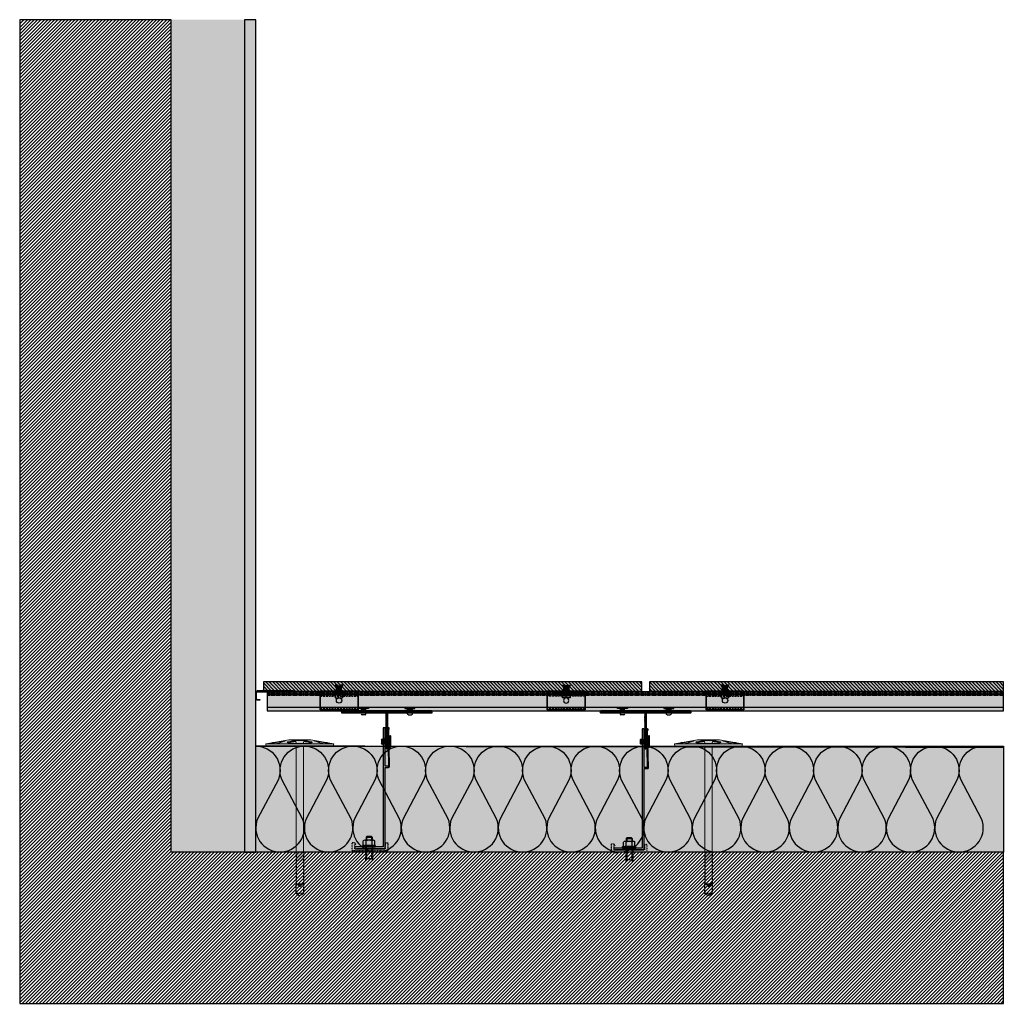
# Model space of a CAD drawing. Units: millimetres. Extents: x -2182 to 10797, y -10604 to -2345.
# Drawn here: x 7907 to 9208, y -6643 to -5343 of the extents above; entities that cross this region are included whole.
import ezdxf

# ---------------------------------------------------------------- set-up
doc = ezdxf.new("R2010")
doc.units = ezdxf.units.MM
for name, pattern in [('AUSGEZOGEN', [0]), ('NASCOSTA', [0.375, 0.25, -0.125]), ('VERDECKT2_S2', [0.003, 0.002, -0.001])]:
    doc.linetypes.add(name, pattern=pattern)
for name, color, linetype in [('LPT.ISOLANTE', 5, 'Continuous'), ('LPT.LAYOUT', 6, 'Continuous'), ('LPT.PROFILI', 3, 'Continuous'), ('LPT.PROIEZIONI', 1, 'Continuous'), ('LPT.RIVESTIMENTI', 251, 'Continuous'), ('LPT.STAFFE', 1, 'Continuous'), ('LPT.VITERIE', 6, 'Continuous')]:
    doc.layers.add(name, color=color, linetype=linetype)
doc.layers.add('LPT.RETINI', color=7, linetype='Continuous', true_color=0xf4c9a4)

# ---------------------------------------------------------------- blocks, each defined once
blk = doc.blocks.new('*U65')
at = {"layer": 'LPT.ISOLANTE', "true_color": 0xd1d1d1}
h = blk.add_hatch(color=254, dxfattribs=at)
h.dxf.hatch_style = 1
h.paths.add_polyline_path([(0, 0), (0.35286, 0), (0.35286, -0.05), (0, -0.05)])
at = {"layer": 'LPT.ISOLANTE', "color": 5}
blk.add_lwpolyline([(0, 0), (0.35286, 0), (0.35286, -0.05), (0, -0.05)], close=True, dxfattribs=at)
at = {"layer": 'LPT.ISOLANTE'}
for points in [[(0, 0, -0.530795), (0.01062, -0.0157), (0.00082, -0.0343, 0.530795), (0.01144, -0.05, 0.530795), (0.02206, -0.0343), (0.01226, -0.0157, -0.530795), (0.02289, 0, -0.530795)], [(0.02289, 0, -0.530795), (0.03351, -0.0157), (0.02371, -0.0343, 0.530795), (0.03433, -0.05, 0.530795), (0.04495, -0.0343), (0.03515, -0.0157, -0.530795), (0.04577, 0, -0.530795)], [(0.04577, 0, -0.530795), (0.05639, -0.0157), (0.04659, -0.0343, 0.530795), (0.05721, -0.05, 0.530795), (0.06784, -0.0343), (0.05804, -0.0157, -0.530795), (0.06866, 0, -0.530795)], [(0.06866, 0, -0.530795), (0.07928, -0.0157), (0.06948, -0.0343, 0.530795), (0.0801, -0.05, 0.530795), (0.09072, -0.0343), (0.08092, -0.0157, -0.530795), (0.09154, 0, -0.530795)], [(0.09154, 0, -0.530795), (0.10217, -0.0157), (0.09236, -0.0343, 0.530795), (0.10299, -0.05, 0.530795), (0.11361, -0.0343), (0.10381, -0.0157, -0.530795), (0.11443, 0, -0.530795)], [(0.11443, 0, -0.530795), (0.12505, -0.0157), (0.11525, -0.0343, 0.530795), (0.12587, -0.05, 0.530795), (0.13649, -0.0343), (0.12669, -0.0157, -0.530795), (0.13732, 0, -0.530795)], [(0.13732, 0, -0.530795), (0.14794, -0.0157), (0.13814, -0.0343, 0.530795), (0.14876, -0.05, 0.530795), (0.15938, -0.0343), (0.14958, -0.0157, -0.530795), (0.1602, 0, -0.530795)], [(0.1602, 0, -0.530795), (0.17082, -0.0157), (0.16102, -0.0343, 0.530795), (0.17164, -0.05, 0.530795), (0.18227, -0.0343), (0.17247, -0.0157, -0.530795), (0.18309, 0, -0.530795)], [(0.18309, 0, -0.530795), (0.19371, -0.0157), (0.18391, -0.0343, 0.530795), (0.19453, -0.05, 0.530795), (0.20515, -0.0343), (0.19535, -0.0157, -0.530795), (0.20597, 0, -0.530795)], [(0.20597, 0, -0.530795), (0.2166, -0.0157), (0.20679, -0.0343, 0.530795), (0.21742, -0.05, 0.530795), (0.22804, -0.0343), (0.21824, -0.0157, -0.530795), (0.22886, 0, -0.530795)], [(0.22886, 0, -0.530795), (0.23948, -0.0157), (0.22968, -0.0343, 0.530795), (0.2403, -0.05, 0.530795), (0.25092, -0.0343), (0.24112, -0.0157, -0.530795), (0.25175, 0, -0.530795)], [(0.25175, 0, -0.530795), (0.26237, -0.0157), (0.25257, -0.0343, 0.530795), (0.26319, -0.05, 0.530795), (0.27381, -0.0343), (0.26401, -0.0157, -0.530795), (0.27463, 0, -0.530795)], [(0.27463, 0, -0.530795), (0.28525, -0.0157), (0.27545, -0.0343, 0.530795), (0.28607, -0.05, 0.530795), (0.2967, -0.0343), (0.2869, -0.0157, -0.530795), (0.29752, 0, -0.530795)], [(0.29752, 0, -0.530795), (0.30814, -0.0157), (0.29834, -0.0343, 0.530795), (0.30896, -0.05, 0.530795), (0.31958, -0.0343), (0.30978, -0.0157, -0.530795), (0.3204, 0, -0.530795)], [(0.3204, 0, -0.530795), (0.33103, -0.0157), (0.32122, -0.0343, 0.530795), (0.33185, -0.05, 0.530795), (0.34247, -0.0343), (0.33267, -0.0157, -0.530795), (0.34329, 0, -0.530795)]]:
    blk.add_lwpolyline(points, format="xyb", dxfattribs=at)
blk = doc.blocks.new('*U138')
at = {"layer": 'LPT.PROFILI'}
h = blk.add_hatch(color=9, dxfattribs=at)
h.dxf.hatch_style = 1
h.paths.add_polyline_path([(106.6, 42.3, -0.414214), (107.8, 41.1), (107.8, 31.1, -0.414214), (106.6, 29.9), (102.5, 29.9), (102.5, 28.7), (106.6, 28.7, 0.414214), (109, 31.1), (109, 41.1, 0.414214), (106.6, 43.5), (49, 43.5), (49, 42.3)])
for p, q in [((49, 42.3, 0.9), (49, 43.5, 0.9)), ((49, 43.5, 0.9), (106.6, 43.5, 0.9)), ((106.6, 42.3, 0.9), (49, 42.3, 0.9)), ((107.8, 31.1, 0.9), (107.8, 41.1, 0.9)), ((109, 41.1, 0.9), (109, 31.1, 0.9)), ((106.6, 29.9, 0.9), (102.5, 29.9, 0.9)), ((102.5, 29.9, 0.9), (102.5, 28.7, 0.9)), ((102.5, 28.7, 0.9), (106.6, 28.7, 0.9))]:
    blk.add_line(p, q, dxfattribs=at)
for centre, radius, start, end in [((106.6, 41.1, 0.9), 2.4, 0, 90), ((106.6, 41.1, 0.9), 1.2, 0, 90), ((106.6, 31.1, 0.9), 1.2, 270, 0), ((106.6, 31.1, 0.9), 2.4, 270, 0)]:
    blk.add_arc(centre, radius, start, end, dxfattribs=at)
blk = doc.blocks.new('A$C21D53543')
at = {"layer": 'LPT.LAYOUT', "true_color": 0xffffff}
h = blk.add_hatch(color=7, dxfattribs=at)
h.dxf.hatch_style = 1
h.paths.add_polyline_path([(48.7, 162.7), (49.9, 160.7)])
h.paths.add_polyline_path([(41.3, 162.7), (40.2, 160.7)])
h.paths.add_polyline_path([(41.3, 162.7), (48.7, 162.7)])
h.paths.add_polyline_path([(45.5, 165), (47.8, 162.7)])
h.paths.add_polyline_path([(44.5, 165), (42.2, 162.7)])
h.paths.add_polyline_path([(44.5, 165), (45.5, 165)])
edge = h.paths.add_edge_path()
edge.add_line((49.9, 8.4), (49.9, 160.7))
edge.add_line((40.2, 160.7), (40.2, 8.4))
edge.add_line((49.9, 120), (40.2, 120))
at = {"layer": 'LPT.VITERIE', "true_color": 0xffffff}
h = blk.add_hatch(color=7, dxfattribs=at)
h.dxf.hatch_style = 1
h.paths.add_polyline_path([(49.9, 148.4), (40.2, 148.4), (40.2, 8.4), (45, 8.4), (49.9, 8.4)])
h = blk.add_hatch(color=7, dxfattribs=at)
h.dxf.hatch_style = 1
h.paths.add_polyline_path([(89.2, 8.4), (45, 8.4), (0.8, 8.4), (0, 5.4), (9.7, 3.7), (9.4, 3.7), (9.2, 3.8), (9, 3.8), (8.8, 3.9), (8.7, 4), (8.6, 4.1), (8.5, 4.2), (8.5, 4.2), (8.5, 4.3), (8.6, 4.4), (8.7, 4.5), (8.8, 4.6), (9, 4.7), (9.2, 4.7), (9.4, 4.8), (9.7, 4.9), (10, 4.9), (10.3, 5), (10.7, 5.1), (11.1, 5.1), (11.4, 5.1), (11.8, 5.2), (12.2, 5.2), (12.6, 5.2), (13, 5.2), (13.4, 5.2), (13.8, 5.2), (14.2, 5.2), (14.6, 5.2), (14.9, 5.1), (15.2, 5.1), (15.5, 5.1), (15.8, 5), (16.1, 4.9), (16.3, 4.9), (25.7, 1.5, -0.916331), (25.5, 0.9), (30.5, 0), (40.2, 0), (30.5, 2.6), (29.8, 2.7), (29.3, 2.9), (28.9, 3), (28.7, 3.2), (28.6, 3.3), (28.7, 3.5), (28.9, 3.6), (29.3, 3.8), (29.8, 3.9), (30.5, 4.1), (31.3, 4.2), (32.3, 4.3), (33.4, 4.4), (34.6, 4.5), (35.9, 4.6), (37.3, 4.7), (38.7, 4.8), (40.2, 4.8), (41.8, 4.8), (45, 4.9), (48.2, 4.8), (49.8, 4.8), (51.3, 4.8), (52.7, 4.7), (54.1, 4.6), (55.4, 4.5), (56.6, 4.4), (57.7, 4.3), (58.7, 4.2), (59.5, 4.1), (60.2, 3.9), (60.7, 3.8), (61.1, 3.6), (61.3, 3.5), (61.4, 3.3), (61.3, 3.2), (61.1, 3), (60.7, 2.9), (60.2, 2.7), (59.5, 2.6), (49.9, 0), (59.5, 0), (64.5, 0.9, -0.916331), (64.3, 1.5), (73.7, 4.9), (73.9, 4.9), (74.2, 5), (74.5, 5.1), (74.8, 5.1), (75.1, 5.1), (75.4, 5.2), (75.8, 5.2), (76.2, 5.2), (76.6, 5.2), (77, 5.2), (77.4, 5.2), (77.8, 5.2), (78.2, 5.2), (78.6, 5.1), (78.9, 5.1), (79.3, 5.1), (79.7, 5), (80, 4.9), (80.3, 4.9), (80.6, 4.8), (80.8, 4.7), (81, 4.7), (81.2, 4.5), (81.2, 4.5), (81.3, 4.5), (81.4, 4.4), (81.5, 4.3), (81.5, 4.2), (81.5, 4.2), (81.4, 4.1), (81.3, 4), (81.2, 3.9), (81, 3.8), (80.8, 3.8), (80.6, 3.7), (80.3, 3.7), (90, 5.4)])
h = blk.add_hatch(color=7, dxfattribs=at)
h.dxf.hatch_style = 1
h.paths.add_polyline_path([(90, 5.4), (59.5, 0), (30.5, 0), (0, 5.4), (45, 5.4)])
at = {"layer": 'LPT.VITERIE', "color": 8, "linetype": 'NASCOSTA', "ltscale": 5}
for p, q in [((40.2, 203.3), (45, 206.1)), ((49.9, 203.3), (40.2, 203.3)), ((40.2, 203.3), (40.2, 189.1)), ((45, 206.1), (49.9, 203.3)), ((49.9, 189.1), (49.9, 203.3)), ((41.3, 191.1), (40.2, 189.1)), ((40.2, 189.1), (41.3, 191.1)), ((41.3, 191.1), (48.7, 191.1)), ((48.7, 191.1), (41.3, 191.1)), ((42.2, 191.1), (44.5, 193.4)), ((44.5, 193.4), (42.2, 191.1)), ((45.5, 193.4), (44.5, 193.4)), ((44.5, 193.4), (45.5, 193.4)), ((47.8, 191.1), (45.5, 193.4)), ((45.5, 193.4), (47.8, 191.1)), ((49.9, 189.1), (48.7, 191.1)), ((48.7, 191.1), (49.9, 189.1))]:
    blk.add_line(p, q, dxfattribs=at)
at = {"layer": 'LPT.VITERIE', "color": 5, "linetype": 'Continuous', "lineweight": 0}
for p, q in [((40.2, 148.4), (40.2, 8.4)), ((49.9, 8.4), (49.9, 148.4)), ((0.8, 8.4), (0, 5.4)), ((30.5, 0), (0, 5.4)), ((0, 5.4), (45, 5.4)), ((0.8, 8.4), (45, 8.4)), ((8.6, 4.4), (8.5, 4.3)), ((8.5, 4.3), (8.5, 4.2)), ((8.5, 4.2), (8.5, 4.2)), ((8.5, 4.2), (8.6, 4.1)), ((8.7, 4.5), (8.6, 4.4)), ((8.6, 4.1), (8.7, 4)), ((8.8, 4.6), (8.7, 4.5)), ((8.7, 4), (8.8, 3.9)), ((9, 4.7), (8.8, 4.6)), ((8.8, 4.5), (25.1, 1.7)), ((8.8, 3.9), (9, 3.8)), ((9.2, 4.7), (9, 4.7)), ((9, 3.8), (9.2, 3.8)), ((9.4, 4.8), (9.2, 4.7)), ((9.2, 3.8), (9.4, 3.7)), ((9.7, 4.9), (9.4, 4.8)), ((9.4, 3.7), (9.7, 3.7)), ((10, 4.9), (9.7, 4.9)), ((10.3, 5), (10, 4.9)), ((10.7, 5.1), (10.3, 5)), ((11.1, 5.1), (10.7, 5.1)), ((11.4, 5.1), (11.1, 5.1)), ((11.8, 5.2), (11.4, 5.1)), ((12.2, 5.2), (11.8, 5.2)), ((12.6, 5.2), (12.2, 5.2)), ((13, 5.2), (12.6, 5.2)), ((13.4, 5.2), (13, 5.2)), ((13.8, 5.2), (13.4, 5.2)), ((14.2, 5.2), (13.8, 5.2)), ((14.6, 5.2), (14.2, 5.2)), ((14.9, 5.1), (14.6, 5.2)), ((15.2, 5.1), (14.9, 5.1)), ((15.5, 5.1), (15.2, 5.1)), ((15.8, 5), (15.5, 5.1)), ((16.1, 4.9), (15.8, 5)), ((16.3, 4.9), (16.1, 4.9)), ((25.7, 1.5), (16.3, 4.9)), ((22.8, 2.5), (20.4, 2.5)), ((28.7, 3.5), (28.6, 3.3)), ((28.6, 3.3), (28.7, 3.2)), ((28.9, 3.6), (28.7, 3.5)), ((28.7, 3.2), (28.9, 3)), ((29.3, 3.8), (28.9, 3.6)), ((28.9, 3), (29.3, 2.9)), ((29.8, 3.9), (29.3, 3.8)), ((29.3, 2.9), (29.8, 2.7)), ((29.6, 3.9), (40, 1.1)), ((30.5, 4.1), (29.8, 3.9)), ((29.8, 2.7), (30.5, 2.6)), ((31.3, 4.2), (30.5, 4.1)), ((30.5, 2.6), (40.2, 0)), ((59.5, 0), (30.5, 0)), ((32.3, 4.3), (31.3, 4.2)), ((33.4, 4.4), (32.3, 4.3)), ((34.6, 4.5), (33.4, 4.4)), ((35.9, 4.6), (34.6, 4.5)), ((39.2, 2.5), (34.7, 2.5)), ((37.3, 4.7), (35.9, 4.6)), ((38.7, 4.8), (37.3, 4.7)), ((40.2, 4.8), (38.7, 4.8)), ((41.8, 4.8), (40.2, 4.8)), ((40.2, 4.8), (40.2, 3.5)), ((40.5, 1), (49.5, 1)), ((45, 4.9), (41.8, 4.8)), ((45, 8.4), (89.2, 8.4)), ((45, 5.4), (90, 5.4)), ((48.2, 4.8), (45, 4.9)), ((49.8, 4.8), (48.2, 4.8)), ((51.3, 4.8), (49.8, 4.8)), ((49.9, 4.8), (49.9, 3.5)), ((59.5, 2.6), (49.9, 0)), ((50, 1.1), (60.4, 3.9)), ((50.9, 2.5), (55.3, 2.5)), ((52.7, 4.7), (51.3, 4.8)), ((54.1, 4.6), (52.7, 4.7)), ((55.4, 4.5), (54.1, 4.6)), ((56.6, 4.4), (55.4, 4.5)), ((57.7, 4.3), (56.6, 4.4)), ((58.7, 4.2), (57.7, 4.3)), ((59.5, 4.1), (58.7, 4.2)), ((90, 5.4), (59.5, 0)), ((60.2, 3.9), (59.5, 4.1)), ((59.5, 2.6), (60.2, 2.7)), ((60.7, 3.8), (60.2, 3.9)), ((60.2, 2.7), (60.7, 2.9)), ((61.1, 3.6), (60.7, 3.8)), ((60.7, 2.9), (61.1, 3)), ((61.3, 3.5), (61.1, 3.6)), ((61.1, 3), (61.3, 3.2)), ((61.4, 3.3), (61.3, 3.5)), ((61.3, 3.2), (61.4, 3.3)), ((64.3, 1.5), (73.7, 4.9)), ((81.2, 4.5), (64.9, 1.7)), ((69.6, 2.5), (67.2, 2.5)), ((73.7, 4.9), (73.9, 4.9)), ((73.9, 4.9), (74.2, 5)), ((74.2, 5), (74.5, 5.1)), ((74.5, 5.1), (74.8, 5.1)), ((74.8, 5.1), (75.1, 5.1)), ((75.1, 5.1), (75.4, 5.2)), ((75.4, 5.2), (75.8, 5.2)), ((75.8, 5.2), (76.2, 5.2)), ((76.2, 5.2), (76.6, 5.2)), ((76.6, 5.2), (77, 5.2)), ((77, 5.2), (77.4, 5.2)), ((77.4, 5.2), (77.8, 5.2)), ((77.8, 5.2), (78.2, 5.2)), ((78.2, 5.2), (78.6, 5.1)), ((78.6, 5.1), (78.9, 5.1)), ((78.9, 5.1), (79.3, 5.1)), ((79.3, 5.1), (79.7, 5)), ((79.7, 5), (80, 4.9)), ((80, 4.9), (80.3, 4.9)), ((80.3, 4.9), (80.6, 4.8)), ((80.6, 3.7), (80.3, 3.7)), ((80.6, 4.8), (80.8, 4.7)), ((80.8, 3.8), (80.6, 3.7)), ((80.8, 4.7), (81, 4.7)), ((81, 3.8), (80.8, 3.8)), ((81, 4.7), (81.2, 4.6)), ((81.2, 3.9), (81, 3.8)), ((81.2, 4.6), (81.3, 4.5)), ((81.3, 4), (81.2, 3.9)), ((81.3, 4.5), (81.4, 4.4)), ((81.4, 4.1), (81.3, 4)), ((81.4, 4.4), (81.5, 4.3)), ((81.5, 4.2), (81.4, 4.1)), ((81.5, 4.3), (81.5, 4.2)), ((81.5, 4.2), (81.5, 4.2)), ((89.2, 8.4), (90, 5.4))]:
    blk.add_line(p, q, dxfattribs=at)
at = {"layer": 'LPT.VITERIE', "color": 8, "linetype": 'NASCOSTA', "lineweight": 0, "ltscale": 5}
blk.add_line((49.9, 148.4), (40.2, 148.4), dxfattribs=at)
at = {"layer": 'LPT.VITERIE', "color": 8, "linetype": 'NASCOSTA', "ltscale": 5}
for points in [[(40.2, 148.4), (40.2, 189.1)], [(49.9, 148.4), (49.9, 189.1)]]:
    blk.add_lwpolyline(points, dxfattribs=at)
at = {"layer": 'LPT.VITERIE', "linetype": 'Continuous', "lineweight": 0}
for centre, radius, start, end in [((25.5, 1.2), 0.3, 260, 70), ((39.2, 3.5), 1, 270, 0), ((40.5, 3), 2, 255, 270), ((40.5, 3), 2, 255, 270), ((49.5, 3), 2, 270, 285), ((50.9, 3.5), 1, 180, 270), ((64.5, 1.2), 0.3, 110, 280)]:
    blk.add_arc(centre, radius, start, end, dxfattribs=at)
blk = doc.blocks.new('*U20')
at = {"layer": 'LPT.STAFFE', "true_color": 0xffffff}
h = blk.add_hatch(color=7, dxfattribs=at)
edge = h.paths.add_edge_path()
edge.add_line((-20, -107.5), (-24.3, -107.5))
edge.add_arc((-24.3, -109), 1.5, 90, 178.0642)
edge.add_line((-25.8, -108.9), (-24.8, -157.6))
edge.add_arc((-25.3, -157.6), 0.5, -58.7033, 1.2967, ccw=False)
edge.add_arc((-24.8, -158.5), 0.5, 121.2967, 181.2967)
edge.add_line((-25.3, -158.5), (-25.3, -159.5))
edge.add_arc((-24.8, -159.5), 0.5, 181.2967, 268.5)
edge.add_line((-24.8, -160), (-23.8, -160))
edge.add_arc((-23.8, -159.5), 0.5, 268.5, 361.2967)
edge.add_line((-23.3, -159.5), (-24.3, -109.7))
edge.add_arc((-24.1, -109.2), 0.5, 23.3295, 248.5751, ccw=False)
edge.add_line((-23.6, -109), (-20.5, -109))
edge.add_arc((-20.5, -109.5), 0.5, 0, 90, ccw=False)
edge.add_line((-20, -109.5), (-20, -159.5))
edge.add_arc((-19.5, -159.5), 0.5, 180, 270)
edge.add_line((-19.5, -160), (-18, -160))
edge.add_arc((-18, -159.5), 0.5, 270, 360)
edge.add_line((-17.5, -159.5), (-17.5, -154.7))
edge.add_line((-17.5, -154.7), (-17.8, -154.4))
edge.add_line((-17.8, -154.4), (-17.5, -154.1))
edge.add_line((-17.5, -154.1), (-17.5, -26.9))
edge.add_line((-17.5, -26.9), (-17.8, -26.6))
edge.add_line((-17.8, -26.6), (-17.5, -26.3))
edge.add_line((-17.5, -26.3), (-17.5, -3))
edge.add_arc((-17, -3), 0.5, 89.9998, 180, ccw=False)
edge.add_line((-17, -2.5), (19.5, -2.5))
edge.add_arc((19.5, -2), 0.5, 268.7033, 361.5)
edge.add_line((20, -2), (20, -0.5))
edge.add_arc((19.5, -0.5), 0.5, 358.5, 451.2967)
edge.add_line((19.5, 0), (-19.5, 0))
edge.add_arc((-19.5, -0.5), 0.5, 88.7033, 181.5)
edge.add_line((-20, -0.5), (-20, -107.5))
at = {"layer": 'LPT.STAFFE'}
for p, q in [((-23.6, -140.6), (-25.2, -140.6)), ((-17.5, -140.6), (-20, -140.6)), ((-23.5, -145.6), (-25.1, -145.6)), ((-17.5, -145.6), (-20, -145.6))]:
    blk.add_line(p, q, dxfattribs=at)
blk.add_lwpolyline([(-20, -107.5), (-24.3, -107.5, 0.404352), (-25.8, -108.9), (-24.8, -157.6, -0.267949), (-25.1, -158, 0.267949), (-25.3, -158.5), (-25.3, -159.5, 0.399988), (-24.8, -160), (-23.8, -160, 0.428583), (-23.3, -159.5), (-24.3, -109.7, -1.500084), (-23.6, -109), (-20.5, -109, -0.414214), (-20, -109.5), (-20, -159.5, 0.414214), (-19.5, -160), (-18, -160, 0.414214), (-17.5, -159.5), (-17.5, -154.7), (-17.8, -154.4), (-17.5, -154.1), (-17.5, -26.9), (-17.8, -26.6), (-17.5, -26.3), (-17.5, -3, -0.414215), (-17, -2.5), (19.5, -2.5, 0.428583), (20, -2), (20, -0.5, 0.428583), (19.5, 0), (-19.5, 0, 0.428583), (-20, -0.5)], format="xyb", close=True, dxfattribs=at)
for centre, start, end in [((-19.5, -159.5), 178.7033, 271.5), ((-18, -159.5), 268.5, 1.2967)]:
    blk.add_arc(centre, 0.5, start, end, dxfattribs=at)
blk = doc.blocks.new('LPT.TERMOSTOP')
at = {"layer": 'LPT.STAFFE', "true_color": 0xffffff}
h = blk.add_hatch(color=7, dxfattribs=at)
h.paths.add_polyline_path([(2653.9, -5283.7), (2694.9, -5283.7), (2694.9, -5278.2), (2693.3, -5278.2), (2694.9, -5275.6), (2697.9, -5275.6), (2697.9, -5286.7), (2692, -5286.7), (2691.2, -5288), (2690.5, -5286.7), (2658.6, -5286.7), (2657.7, -5288.3), (2657, -5286.7), (2651, -5286.7), (2651, -5275.9), (2653.9, -5275.9), (2653.9, -5278.4)])
h.paths.add_polyline_path([(2692.5, -5283.7), (2655.1, -5283.7)], flags=17)
edge = h.paths.add_edge_path(flags=16)
edge.add_line((2655.1, -5283.7), (2692.5, -5283.7))
at = {"layer": 'LPT.STAFFE', "linetype": 'VERDECKT2_S2'}
for p, q in [((2653.9, -5275.9), (2651, -5275.9)), ((2651, -5275.9), (2651, -5286.7)), ((2653.9, -5278.4), (2653.9, -5275.9)), ((2653.9, -5283.7), (2653.9, -5278.4)), ((2653.9, -5278.4), (2653.9, -5278.4)), ((2694.9, -5275.6), (2693.3, -5278.2)), ((2693.3, -5278.2), (2694.9, -5278.2)), ((2697.9, -5275.6), (2694.9, -5275.6)), ((2694.9, -5278.2), (2694.9, -5283.7)), ((2697.9, -5286.7), (2697.9, -5275.6)), ((2651, -5286.7), (2657, -5286.7)), ((2653.9, -5283.7), (2694.9, -5283.7)), ((2658.6, -5286.7), (2690.5, -5286.7)), ((2692, -5286.7), (2697.9, -5286.7))]:
    blk.add_line(p, q, dxfattribs=at)
at = {"layer": 'LPT.STAFFE', "linetype": 'AUSGEZOGEN'}
for p, q in [((2655.1, -5283.7), (2692.5, -5283.7)), ((2655.1, -5283.7), (2692.5, -5283.7)), ((2692.5, -5283.7), (2655.1, -5283.7)), ((2657, -5286.7), (2657.7, -5288.3)), ((2657.7, -5288.3), (2658.6, -5286.7)), ((2690.5, -5286.7), (2691.2, -5288)), ((2691.2, -5288), (2692, -5286.7))]:
    blk.add_line(p, q, dxfattribs=at)
blk = doc.blocks.new('A$C4AF46358')
at = {"layer": 'LPT.VITERIE', "true_color": 0xffffff}
h = blk.add_hatch(color=7, dxfattribs=at)
h.dxf.hatch_style = 1
h.paths.add_polyline_path([(12.7, 7.7), (4.7, 7.7), (6, 6.4), (11.3, 6.4)])
h.paths.add_polyline_path([(12, 11.7), (5.3, 11.7), (5.3, 7.7), (12, 7.7)])
h.paths.add_polyline_path([(12.7, 11.7), (12, 11.7), (12, 7.7), (12.7, 7.7)])
h.paths.add_polyline_path([(12.5, 12.4, -0.085423), (8.7, 11.7), (12, 11.7), (12.7, 11.7), (14.4, 11.7, -0.167286)])
h.paths.add_polyline_path([(16.3, 17.7, 0.344204), (12.5, 17.7), (12.5, 12.4, 0.344204), (16.3, 12.4)])
h.paths.add_polyline_path([(12.5, 17.7, 0.172102), (4.8, 17.7), (4.8, 12.4, 0.172102), (12.5, 12.4)])
h.paths.add_polyline_path([(4.8, 17.7, 0.344204), (1, 17.7), (1, 12.4, 0.344204), (4.8, 12.4)])
h.paths.add_polyline_path([(8.7, 18.4), (2.9, 18.4, -0.167286), (4.8, 17.7, -0.085423)])
h.paths.add_polyline_path([(17.3, 20.4), (0, 20.4), (0, 18.4), (17.3, 18.4)])
h.paths.add_polyline_path([(14.4, 18.4), (8.7, 18.4, -0.085423), (12.5, 17.7, -0.167286)])
h.paths.add_polyline_path([(5.3, 11.7), (4.7, 11.7), (4.7, 7.7), (5.3, 7.7)])
h.paths.add_polyline_path([(2.9, 11.7), (8.7, 11.7, -0.085423), (4.8, 12.4, -0.167286)])
at = {"layer": 'LPT.VITERIE', "color": 8, "linetype": 'NASCOSTA', "ltscale": 5}
for p, q in [((5.3, 35.6), (4.7, 36.2)), ((12.7, 35.6), (4.7, 35.6)), ((5.3, 22.9), (5.3, 35.6)), ((12.7, 36.2), (12, 35.6)), ((12, 22.9), (12, 35.6)), ((12.7, 20.4), (12.7, 38.8)), ((13.3, 20.4), (13.3, 38.8))]:
    blk.add_line(p, q, dxfattribs=at)
at = {"layer": 'LPT.VITERIE', "color": 6, "linetype": 'Continuous'}
for p, q in [((0, 20.4), (0, 18.4)), ((17.3, 20.4), (0, 20.4)), ((17.3, 18.4), (0, 18.4)), ((1, 17.7), (1, 12.4)), ((2.9, 18.4), (14.4, 18.4)), ((4.8, 17.7), (4.8, 12.4)), ((12.5, 17.7), (12.5, 12.4)), ((16.3, 17.7), (16.3, 12.4)), ((17.3, 20.4), (17.3, 18.4)), ((2.9, 11.7), (14.4, 11.7)), ((4.7, 7.7), (4.7, 11.7)), ((12.7, 7.7), (4.7, 7.7)), ((6, 6.4), (4.7, 7.7)), ((5.3, 7.7), (5.3, 11.7)), ((11.3, 6.4), (6, 6.4)), ((12.7, 7.7), (11.3, 6.4)), ((12, 7.7), (12, 11.7)), ((12.7, 7.7), (12.7, 11.7))]:
    blk.add_line(p, q, dxfattribs=at)
at = {"layer": 'LPT.VITERIE', "color": 8, "linetype": 'NASCOSTA', "ltscale": 5}
for points in [[(4, 20.4), (4, 38.8)], [(4.7, 20.4), (4.7, 38.8)], [(4, 22.9), (13.3, 22.9)]]:
    blk.add_lwpolyline(points, dxfattribs=at)
at = {"layer": 'LPT.VITERIE', "color": 6, "linetype": 'Continuous'}
for centre, radius, start, end in [((2.9, 15.3), 3.11, 52.0127, 127.9873), ((8.7, 6.9), 11.5, 70.4699, 109.5301), ((14.4, 15.3), 3.11, 52.0127, 127.9873), ((2.9, 14.8), 3.11, 232.0127, 307.9873), ((8.7, 23.2), 11.5, 250.4699, 289.5301), ((14.4, 14.8), 3.11, 232.0127, 307.9873)]:
    blk.add_arc(centre, radius, start, end, dxfattribs=at)
blk = doc.blocks.new('*U122')
at = {"layer": 'LPT.PROFILI', "true_color": 0xfafafa}
h = blk.add_hatch(color=7, dxfattribs=at)
h.dxf.hatch_style = 1
h.paths.add_polyline_path([(462, 3), (462, 25), (-511, 25), (-511, 3)])
h.paths.add_polyline_path([(-511, 3), (-511, 0), (462, 0), (462, 3)])
at = {"layer": 'LPT.PROFILI'}
blk.add_line((-511, 21), (462, 21), dxfattribs=at)
at = {"layer": 'LPT.PROFILI', "color": 251, "linetype": 'NASCOSTA', "ltscale": 5}
blk.add_line((-511, 5), (462, 5), dxfattribs=at)
at = {"layer": 'LPT.PROFILI'}
blk.add_lwpolyline([(462, 3), (462, 25), (-511, 25), (-511, 3)], close=True, dxfattribs=at)
at = {"layer": 'LPT.PROFILI', "color": 5}
blk.add_lwpolyline([(-511, 3), (-511, 0), (462, 0), (462, 3)], close=True, dxfattribs=at)
at = {"layer": 'LPT.PROFILI', "color": 251, "linetype": 'NASCOSTA', "ltscale": 5}
blk.add_lwpolyline([(-511, 2), (462, 2)], dxfattribs=at)
blk = doc.blocks.new('*U81')
at = {"layer": 'LPT.RETINI', "true_color": 0xc2bbb1}
h = blk.add_hatch(color=9, dxfattribs=at)
h.dxf.hatch_style = 1
h.paths.add_polyline_path([(0, 12), (500, 12), (500, 0), (0, 0)])
at = {"layer": 'LPT.RETINI'}
h = blk.add_hatch(dxfattribs=at)
h.set_pattern_fill('ANSI31', color=252)
h.set_pattern_definition([(45, (200, 0), (-2.245064, 2.245064), [])])
h.paths.add_polyline_path([(0, 12), (500, 12), (500, 0), (0, 0)])
at = {"layer": 'LPT.RIVESTIMENTI', "color": 1}
blk.add_lwpolyline([(0, 12), (500, 12), (500, 0), (0, 0)], close=True, dxfattribs=at)
blk = doc.blocks.new('A$C249B26D0')
at = {"layer": 'LPT.VITERIE', "ltscale": 100, "true_color": 0xffffff}
h = blk.add_hatch(color=7, dxfattribs=at)
h.dxf.hatch_style = 1
h.paths.add_polyline_path([(15, 11.3), (10.5, 11.3), (10.5, 9.8), (10.5, 4.5), (15, 4.5)])
h.paths.add_polyline_path([(15, 18), (10.5, 18), (10.5, 15.8), (10.5, 11.3), (15, 11.3)], flags=17)
h.paths.add_polyline_path([(10.5, 12.8), (10.5, 11.3), (15, 11.3), (15, 18), (10.5, 18), (10.5, 15.8), (3.8, 15.8), (1.6, 18), (0, 18), (0, 12.8)])
h.paths.add_polyline_path([(0, 9.8), (0, 4.5), (1.6, 4.5), (3.8, 6.8), (10.5, 6.8), (10.5, 4.5), (15, 4.5), (15, 11.3), (10.5, 11.3), (10.5, 9.8)])
h = blk.add_hatch(color=7, dxfattribs=at)
h.dxf.hatch_style = 1
h.paths.add_polyline_path([(22.5, 11.3), (22.5, 4.5), (16.5, 4.5), (16.5, 11.3)])
h.paths.add_polyline_path([(22.5, 18), (22.5, 11.3), (16.5, 11.3), (16.5, 18)])
h.paths.add_polyline_path([(16.5, 22.5), (16.5, 0), (15, 0), (15, 22.5)])
h.paths.add_polyline_path([(15, 11.5), (15, 8.3), (14.5, 7.5), (14.4, 7.5)], flags=17)
h.paths.add_polyline_path([(14.9, 14.2), (15, 14.3), (15, 11.5), (14.4, 7.5), (14.4, 7.5), (13.9, 8.3)])
h.paths.add_polyline_path([(13.9, 14.2), (14.9, 14.2), (13.9, 8.3), (12.9, 8.3)])
h.paths.add_polyline_path([(13.4, 15), (13.5, 15), (13.9, 14.2), (12.9, 8.3), (12.4, 7.5), (12.3, 7.5)])
h.paths.add_polyline_path([(12.8, 14.2), (13.3, 15), (13.4, 15), (12.3, 7.5), (12.3, 7.5), (11.8, 8.3)])
h.paths.add_polyline_path([(12.8, 14.2), (11.8, 8.3), (10.8, 8.3), (11.8, 14.2)])
h.paths.add_polyline_path([(11.3, 15), (11.3, 15), (11.8, 14.2), (10.8, 8.3), (10.3, 7.5), (10.2, 7.5)])
h.paths.add_polyline_path([(10.7, 14.2), (11.2, 15), (11.3, 15), (10.2, 7.5), (10.1, 7.5), (9.7, 8.3)])
h.paths.add_polyline_path([(9.7, 14.2), (10.7, 14.2), (9.7, 8.3), (8.7, 8.3)])
h.paths.add_polyline_path([(9.2, 15), (9.2, 15), (9.7, 14.2), (8.7, 8.3), (8.2, 7.5), (8.1, 7.5)])
h.paths.add_polyline_path([(8.6, 14.2), (9.1, 15), (9.2, 15), (8.1, 7.5), (8, 7.5), (7.5, 8.3)])
h.paths.add_polyline_path([(7.6, 14.2), (8.6, 14.2), (7.5, 8.3), (6.5, 8.3)])
h.paths.add_polyline_path([(7, 15), (7.1, 15), (7.6, 14.2), (6.5, 8.3), (6.1, 7.5), (6, 7.5)])
h.paths.add_polyline_path([(6.5, 14.2), (7, 15), (7, 15), (6, 7.5), (5.9, 7.5), (5.4, 8.3)])
h.paths.add_polyline_path([(5.5, 14.2), (6.5, 14.2), (5.4, 8.3), (4.4, 8.3)])
h.paths.add_polyline_path([(4.9, 15), (5, 15), (5.5, 14.2), (4.4, 8.3), (3.9, 7.5), (3.9, 7.5)])
h.paths.add_polyline_path([(4.4, 14.2), (4.8, 15), (4.9, 15), (3.9, 7.5), (3.8, 7.5), (3.3, 8.3)])
h.paths.add_polyline_path([(3.4, 14.2), (4.4, 14.2), (3.3, 8.3), (2.3, 8.3)])
h.paths.add_polyline_path([(2.8, 15), (2.9, 15), (3.4, 14.2), (2.3, 8.3), (1.8, 7.5), (1.8, 7.5)])
h.paths.add_polyline_path([(2.2, 14.2), (2.7, 15), (2.8, 15), (1.8, 7.5), (1.7, 7.5), (1.3, 8.2), (1.3, 8.7)])
h.paths.add_polyline_path([(2.2, 14.2), (1.3, 8.7), (1.3, 14.2)], flags=17)
at = {"layer": 'LPT.VITERIE', "color": 5, "linetype": 'NASCOSTA', "ltscale": 3}
for p, q in [((1.6, 18), (3.8, 15.8)), ((10.5, 4.5), (10.5, 18)), ((10.5, 12.8), (0, 12.8)), ((10.5, 9.8), (0, 9.8)), ((1.3, 8.7), (2.2, 14.2)), ((1.3, 8.2), (1.3, 14.2)), ((1.6, 4.5), (3.8, 6.8)), ((1.8, 7.5), (2.8, 15)), ((2.3, 8.3), (3.4, 14.2)), ((3.3, 8.3), (4.4, 14.2)), ((10.5, 15.8), (3.8, 15.8)), ((10.5, 15.8), (3.8, 15.8)), ((10.5, 6.8), (3.8, 6.8)), ((3.9, 7.5), (4.9, 15)), ((4.4, 8.3), (5.5, 14.2)), ((5.4, 8.3), (6.5, 14.2)), ((6, 7.5), (7, 15)), ((6.5, 8.3), (7.6, 14.2)), ((7.5, 8.3), (8.6, 14.2)), ((8.1, 7.5), (9.2, 15)), ((8.7, 8.3), (9.7, 14.2)), ((9.7, 8.3), (10.7, 14.2)), ((10.2, 7.5), (11.3, 15)), ((10.5, 11.3), (15, 11.3)), ((10.8, 8.3), (11.8, 14.2)), ((11.8, 8.3), (12.8, 14.2)), ((12.3, 7.5), (13.4, 15)), ((12.9, 8.3), (13.9, 14.2)), ((13.9, 8.3), (14.9, 14.2)), ((14.4, 7.5), (15, 11.5)), ((22.5, 11.3), (16.5, 11.3))]:
    blk.add_line(p, q, dxfattribs=at)
for points in [[(15, 11.3), (10.5, 11.3), (10.5, 9.8), (0, 9.8), (0, 4.5), (1.6, 4.5), (3.8, 6.8), (10.5, 6.8), (10.5, 4.5), (15, 4.5), (15, 18), (10.5, 18), (10.5, 15.8), (3.8, 15.8), (1.6, 18), (0, 18), (0, 12.8), (10.5, 12.8), (10.5, 11.3)], [(3.4, 14.2), (2.9, 15), (2.7, 15), (2.2, 14.2), (1.3, 14.2)], [(2.3, 8.3), (1.8, 7.5), (1.7, 7.5), (1.3, 8.2)], [(6.5, 8.3), (6.1, 7.5), (5.9, 7.5), (5.4, 8.3), (4.4, 8.3), (3.9, 7.5), (3.8, 7.5), (3.3, 8.3), (2.3, 8.3)], [(7.6, 14.2), (7.1, 15), (7, 15), (6.5, 14.2), (5.5, 14.2), (5, 15), (4.8, 15), (4.4, 14.2), (3.4, 14.2)], [(10.8, 8.3), (10.3, 7.5), (10.1, 7.5), (9.7, 8.3), (8.7, 8.3), (8.2, 7.5), (8, 7.5), (7.5, 8.3), (6.5, 8.3)], [(11.8, 14.2), (11.3, 15), (11.2, 15), (10.7, 14.2), (9.7, 14.2), (9.2, 15), (9.1, 15), (8.6, 14.2), (7.6, 14.2)], [(15, 8.3), (14.5, 7.5), (14.4, 7.5), (13.9, 8.3), (12.9, 8.3), (12.4, 7.5), (12.3, 7.5), (11.8, 8.3), (10.8, 8.3)], [(15, 14.3), (14.9, 14.2), (13.9, 14.2), (13.5, 15), (13.3, 15), (12.8, 14.2), (11.8, 14.2)]]:
    blk.add_lwpolyline(points, dxfattribs=at)
for points in [[(15, 0), (15, 22.5), (16.5, 22.5), (16.5, 0)], [(22.5, 4.5), (22.5, 18), (16.5, 18), (16.5, 4.5)]]:
    blk.add_lwpolyline(points, close=True, dxfattribs=at)
blk = doc.blocks.new('A$C23B660B7')
at = {"layer": 'LPT.PROFILI', "true_color": 0xfafafa}
h = blk.add_hatch(color=7, dxfattribs=at)
h.dxf.hatch_style = 1
h.paths.add_polyline_path([(0, 0), (50, 0), (50, 25), (0, 25)])
at = {"layer": 'LPT.PROFILI'}
for points in [[(50, 0), (0, 0), (0, 25), (50, 25)], [(0, 0), (50, 0), (50, 25), (0, 25)]]:
    blk.add_lwpolyline(points, close=True, dxfattribs=at)
at = {"layer": 'LPT.PROFILI', "color": 252, "linetype": 'NASCOSTA', "ltscale": 10}
for points in [[(50, 23), (0, 23)], [(50, 7), (0, 7)], [(50, 3), (0, 3)]]:
    blk.add_lwpolyline(points, dxfattribs=at)
at = {"layer": 'LPT.PROFILI'}
blk.add_circle((25, 12.5), 3.5, dxfattribs=at)
at = {"layer": 'LPT.VITERIE', "color": 7, "ltscale": 3, "true_color": 0xfafafa, "xscale": 0.75, "yscale": 0.75, "zscale": 0.75, "rotation": 90}
blk.add_blockref('A$C249B26D0', (33.6, -7.9), dxfattribs=at)
blk = doc.blocks.new('LPT.RIVETTO')
at = {"layer": 'LPT.PROFILI', "true_color": 0xffffff}
h = blk.add_hatch(color=7, dxfattribs=at)
h.paths.add_polyline_path([(1767, -4972.1, 0.353485), (1765.6, -4970.4), (1760.6, -4970.4, 0.353485), (1759.3, -4972.1, 0.353485), (1760.6, -4973.7), (1760.6, -4981.8), (1765.6, -4981.8), (1765.6, -4973.7, 0.353485)])
h.paths.add_polyline_path([(1771.1, -4982.3), (1771.1, -4981.8), (1755.1, -4981.8), (1755.1, -4982.3, 0.414214), (1756.1, -4983.3), (1770.1, -4983.3, 0.414214)])
at = {"layer": 'LPT.VITERIE', "color": 3, "linetype": 'Continuous'}
for p, q in [((1760.6, -4981.8), (1760.6, -4973.7)), ((1765.6, -4981.8), (1765.6, -4973.7))]:
    blk.add_line(p, q, dxfattribs=at)
blk.add_lwpolyline([(1760.6, -4970.4), (1765.6, -4970.4)], dxfattribs=at)
blk.add_lwpolyline([(1755.1, -4982.3), (1755.1, -4981.8), (1771.1, -4981.8), (1771.1, -4982.3, -0.414214), (1770.1, -4983.3), (1756.1, -4983.3, -0.414214)], format="xyb", close=True, dxfattribs=at)
for centre, start, end in [((1761, -4972.1), 102.129, 180.0001), ((1761, -4972.1), 180.0001, 257.8711), ((1765.3, -4972.1), 0.0001, 77.8711), ((1765.3, -4972.1), 282.129, 0.0001)]:
    blk.add_arc(centre, 1.68, start, end, dxfattribs=at)
blk = doc.blocks.new('A$C1EB06101')
at = {"layer": 'LPT.PROFILI'}
h = blk.add_hatch(dxfattribs=at)
h.set_pattern_fill('ANSI37', color=252, scale=0.3, angle=180, style=0)
h.set_pattern_definition([(225, (0, -1.1065), (0.673519, -0.673519), []), (315, (0, -1.1065), (0.673519, 0.673519), [])])
edge = h.paths.add_edge_path()
edge.add_arc((0.5, -1.8), 0.7, 0, 90)
edge.add_line((0.5, -1.1), (-0.5, -1.1))
edge.add_arc((-0.5, -1.8), 0.7, 90, 180)
edge.add_line((-1.2, -1.8), (-1.2, -15.7))
edge.add_line((-1.2, -15.7), (1.2, -15.7))
edge.add_line((1.2, -15.7), (1.2, -1.8))
edge = h.paths.add_edge_path()
edge.add_line((-47, -48.6), (-59.3, -48.6))
edge.add_arc((-59.3, -49.3), 0.7, 90, 180)
edge.add_line((-60, -49.3), (-60, -50.4))
edge.add_arc((-59.3, -50.4), 0.7, 180, 270)
edge.add_line((-59.3, -51.1), (-47, -51.1))
edge.add_line((-47, -51.1), (-47, -48.6))
edge = h.paths.add_edge_path()
edge.add_line((47, -48.6), (2, -48.6))
edge.add_arc((2, -47.9), 0.7, 180, 270, ccw=False)
edge.add_line((1.3, -47.9), (1.3, -15.7))
edge.add_line((1.2, -15.7), (-1.3, -15.7))
edge.add_line((-1.2, -15.7), (-1.3, -47.9))
edge.add_arc((-2, -47.9), 0.7, -90, 0, ccw=False)
edge.add_line((-2, -48.6), (-47, -48.6))
edge.add_line((-47, -48.6), (-47, -51.1))
edge.add_line((-47, -51.1), (47, -51.1))
edge.add_line((47, -51.1), (47, -48.6))
edge = h.paths.add_edge_path()
edge.add_line((59.3, -48.6), (47, -48.6))
edge.add_line((47, -48.6), (47, -51.1))
edge.add_line((47, -51.1), (59.3, -51.1))
edge.add_arc((59.3, -50.4), 0.7, 270, 360)
edge.add_line((60, -50.4), (60, -49.3))
edge.add_arc((59.3, -49.3), 0.7, 360, 450)
for p, q in [((-1.2, -1.8), (-1.2, -47.9)), ((0.5, -1.1), (-0.5, -1.1)), ((1.2, -47.9), (1.2, -1.8)), ((-60, -49.3), (-60, -50.4)), ((-2, -48.6), (-59.3, -48.6)), ((-59.3, -51.1), (59.3, -51.1)), ((59.3, -48.6), (2, -48.6)), ((60, -50.4), (60, -49.3))]:
    blk.add_line(p, q, dxfattribs=at)
for centre, start, end in [((-0.5, -1.8), 90, 180), ((0.5, -1.8), 0, 90), ((-59.3, -49.3), 90, 180), ((-59.3, -50.4), 180, 270), ((-2, -47.9), 270, 0), ((2, -47.9), 180, 270), ((59.3, -49.3), 0, 90), ((59.3, -50.4), 270, 0)]:
    blk.add_arc(centre, 0.7, start, end, dxfattribs=at)
blk = doc.blocks.new('*U45')
at = {"layer": 'LPT.VITERIE', "true_color": 0xffffff}
h = blk.add_hatch(color=7, dxfattribs=at)
h.dxf.hatch_style = 1
h.paths.add_polyline_path([(11.6, 4.1), (4.4, 4.1), (4.4, 0.5), (11.6, 0.5)])
at = {"layer": 'LPT.VITERIE', "color": 3, "linetype": 'Continuous'}
for p, q in [((5.5, 0.5), (5.5, 7.7)), ((10.5, 0.5), (10.5, 7.7))]:
    blk.add_line(p, q, dxfattribs=at)
blk.add_lwpolyline([(0, 0), (0, 0.5), (16, 0.5), (16, 0, -0.414214), (15, -1), (1, -1, -0.414214)], format="xyb", close=True, dxfattribs=at)
at = {"layer": 'LPT.VITERIE'}
blk.add_lwpolyline([(11.6, 4.1), (4.4, 4.1), (4.4, 0.5), (11.6, 0.5)], close=True, dxfattribs=at)
at = {"layer": 'LPT.VITERIE', "color": 3, "linetype": 'Continuous'}
blk.add_lwpolyline([(5.5, 10.9), (10.5, 10.9)], dxfattribs=at)
for centre, start, end in [((5.9, 9.3), 102.129, 180), ((5.9, 9.3), 180, 257.871), ((10.1, 9.3), 0, 77.871), ((10.1, 9.3), 282.129, 0)]:
    blk.add_arc(centre, 1.68, start, end, dxfattribs=at)
blk = doc.blocks.new('*U139')
at = {"layer": 'LPT.RETINI', "true_color": 0xc2bbb1}
h = blk.add_hatch(color=9, dxfattribs=at)
h.dxf.hatch_style = 1
h.paths.add_polyline_path([(0, 12), (468, 12), (468, 0), (0, 0)])
at = {"layer": 'LPT.RETINI'}
h = blk.add_hatch(dxfattribs=at)
h.set_pattern_fill('ANSI31', color=252)
h.set_pattern_definition([(45, (168, 0), (-2.245064, 2.245064), [])])
h.paths.add_polyline_path([(0, 12), (468, 12), (468, 0), (0, 0)])
at = {"layer": 'LPT.RIVESTIMENTI', "color": 1}
blk.add_lwpolyline([(0, 12), (468, 12), (468, 0), (0, 0)], close=True, dxfattribs=at)

msp = doc.modelspace()

# ---------------------------------------------------------------- hatches: boundary and pattern name
at = {"layer": 'LPT.PROIEZIONI'}
h = msp.add_hatch(dxfattribs=at)
h.set_pattern_fill('ANSI31', color=251)
h.set_pattern_definition([(45, (5548.5158, -6822.241), (-2.245064, 2.245064), [])])
h.paths.add_polyline_path([(9206.8, -6642.9), (9206.8, -6442.9), (8106.8, -6442.9), (8106.8, -5342.9), (7906.8, -5342.9), (7906.8, -6642.9)])
h = msp.add_hatch(dxfattribs=at)
h.set_pattern_fill('HONEY', color=251, scale=2, angle=270, style=0)
h.set_pattern_definition([(270, (12157.8597, -10401.31), (5.49926, -9.525), [6.35, -12.7]), (30, (12157.8597, -10401.31), (5.499262, 9.524999), [6.35, -12.7]), (330, (12157.8597, -10401.31), (10.998522, -1e-06), [-12.7, 6.35])])
h.paths.add_polyline_path([(8203.8, -5342.9), (8106.8, -5342.9), (8106.8, -6442.8), (8203.8, -6442.9)])
h = msp.add_hatch(dxfattribs=at)
h.set_pattern_fill('AR-CONC', color=251, scale=0.1, angle=270, style=0)
h.set_pattern_definition([(320, (12172.86, -10401.31), (-1.59391, -18.218467), [1.905, -20.955]), (265, (12172.86, -10401.31), (19.105664, 3.52428), [1.524, -16.764]), (10.451, (12172.727, -10402.828), (17.51167, -14.69425), [1.619, -17.809]), (316.1842, (12177.94, -10401.31), (-4.20423, -27.107904), [2.8575, -31.4325]), (6.6356, (12177.59, -10403.57), (24.74256, -23.74042), [2.4285, -26.7135]), (261.184, (12177.94, -10401.31), (24.74251, -23.74046), [2.286, -25.146]), (291, (12176.67, -10403.85), (-10.226552, -15.161488), [1.905, -20.955]), (236, (12176.67, -10403.85), (18.418797, -6.180203), [1.524, -16.764]), (341.4514, (12175.817, -10405.114), (8.192286, -21.34165), [1.619, -17.809]), (307.5, (12172.8597, -10401.31), (8.455504, -0.30886), [0, -16.5608, 0, -17.018, 0, -16.8275]), (277.5, (12172.86, -10401.31), (10.018057, -6.681966), [0, -9.7028, 0, -16.1798, 0, -6.4135]), (237.5, (12172.86, -10395.646), (-0.5728744, -13.5590595), [0, -6.35, 0, -19.812, 0, -26.289]), (227.5, (12172.86, -10393.106), (2.54265, -14.812918), [0, -8.255, 0, -13.1572, 0, -18.669])])
h.paths.add_polyline_path([(8218.8, -5342.9), (8203.8, -5342.9), (8203.8, -6442.9), (8218.8, -6442.9)])

# ---------------------------------------------------------------- linework, layer by layer
at = {"layer": 'LPT.ISOLANTE', "linetype": 'NASCOSTA', "ltscale": 30, "const_width": 2}
msp.add_lwpolyline([(8218.8, -6302.9), (9206.8, -6304.4)], dxfattribs=at)
at = {"layer": 'LPT.PROIEZIONI', "color": 1}
msp.add_lwpolyline([(9206.8, -6642.9), (9206.8, -6442.9), (8106.8, -6442.9), (8106.8, -5342.9), (7906.8, -5342.9), (7906.8, -6642.9), (9206.8, -6642.9)], dxfattribs=at)
at = {"layer": 'LPT.PROIEZIONI'}
msp.add_lwpolyline([(8203.8, -6442.9), (8218.8, -6442.9), (8218.8, -5342.9), (8203.8, -5342.9)], close=True, dxfattribs=at)

# ---------------------------------------------------------------- block references
at = {"layer": 'LPT.ISOLANTE', "xscale": 2800.000000002838, "yscale": 2800.000000002838, "zscale": 2800.000000002838}
msp.add_blockref('*U65', (8218.8, -6302.9), dxfattribs=at)
at = {"layer": 'LPT.PROFILI', "xscale": -0.8333338963191435, "yscale": 0.8333338963191435, "zscale": 0.8333338963191435}
msp.add_blockref('*U138', (8309.6, -6266.3, -0.7), dxfattribs=at)
at = {"layer": 'LPT.PROFILI', "color": 3, "rotation": 180}
for name, p in [('*U122', (8695.8, -6231.1)), ('A$C23B660B7', (8353.8, -6230.1)), ('A$C23B660B7', (8863.8, -6230.1))]:
    msp.add_blockref(name, p, dxfattribs=at)
at = {"layer": 'LPT.PROFILI', "color": 3, "xscale": -1, "rotation": 180}
msp.add_blockref('A$C23B660B7', (8603.8, -6230.1), dxfattribs=at)
at = {"layer": 'LPT.PROFILI', "rotation": 180}
for p in [(8391.8, -6307.6), (8733.8, -6307.6)]:
    msp.add_blockref('A$C1EB06101', p, dxfattribs=at)
at = {"layer": 'LPT.RIVESTIMENTI', "xscale": -1, "rotation": 180}
for name, p in [('*U81', (8228.8, -6218.1)), ('*U139', (8738.8, -6218.1))]:
    msp.add_blockref(name, p, dxfattribs=at)
at = {"layer": 'LPT.STAFFE', "rotation": 180}
for p in [(8369.7, -6438.6), (8711.7, -6440.2)]:
    msp.add_blockref('*U20', p, dxfattribs=at)
at = {"layer": 'LPT.STAFFE', "xscale": -1}
for p in [(11044.2, -1154.8), (11386.6, -1156.5)]:
    msp.add_blockref('LPT.TERMOSTOP', p, dxfattribs=at)
at = {"layer": 'LPT.VITERIE'}
for name, p, xscale, yscale, zscale, rotation in [('*U45', (8367.8, -6252.6), 0.8315149457576689, 0.8315149457576689, 0.8315149457576689, 180), ('*U45', (8415.7, -6252.6), -0.8315149457576689, 0.8315149457576689, 0.8315149457576689, 180), ('*U45', (8709.8, -6252.6), 0.8315149457576689, 0.8315149457576689, 0.8315149457576689, 180), ('*U45', (8757.7, -6252.6), -0.8315149457576689, 0.8315149457576689, 0.8315149457576689, 180), ('LPT.RIVETTO', (3613.2, -4604.3), -0.9599999999947613, 0.9599999999947613, 0.9599999999947613, 90), ('LPT.RIVETTO', (3955.2, -4604.3), -0.9599999999947613, 0.9599999999947613, 0.9599999999947613, 90)]:
    msp.add_blockref(name, p, dxfattribs=dict(at, xscale=xscale, yscale=yscale, zscale=zscale, rotation=rotation))
at = {"layer": 'LPT.VITERIE', "xscale": -1, "rotation": 179.9997202366527}
for p in [(8231.8, -6294.5), (8771.8, -6294.5)]:
    msp.add_blockref('A$C21D53543', p, dxfattribs=at)
at = {"layer": 'LPT.VITERIE', "rotation": 180}
for p in [(8377.1, -6415.7), (8720.8, -6417.3)]:
    msp.add_blockref('A$C4AF46358', p, dxfattribs=at)

doc.saveas('drawing.dxf')
